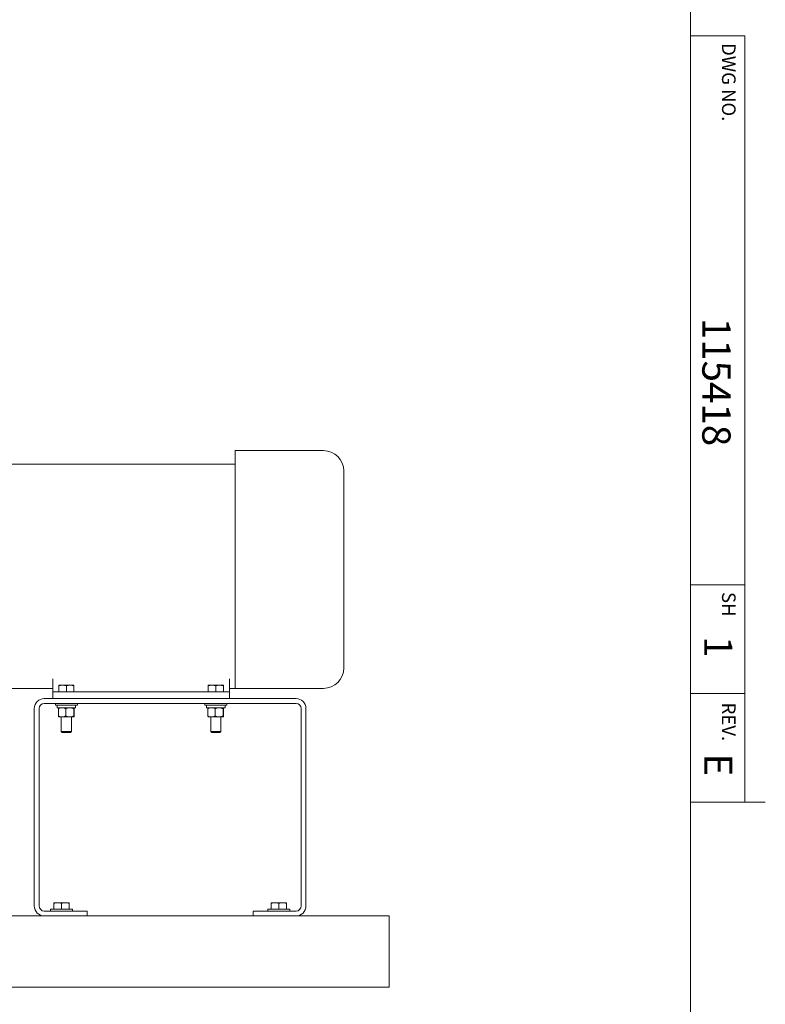
# Model space of a CAD drawing. Units: inches. Extents: x 0.1 to 22.1, y 0.1 to 17.1.
# Drawn here: x 18.4 to 21.8, y 3.4 to 8 of the extents above; entities that cross this region are included whole.
import ezdxf

# ---------------------------------------------------------------- set-up
doc = ezdxf.new("R2010")
doc.units = ezdxf.units.IN
doc.header["$MEASUREMENT"] = 0
doc.layers.add('7', color=7, linetype='Continuous', lineweight=15)
doc.styles.add('SLDTEXTSTYLE0', font='TXT', dxfattribs={"width": 0.75})

msp = doc.modelspace()

# ---------------------------------------------------------------- linework, layer by layer
at = {"color": 7, "linetype": 'Continuous', "lineweight": 15}
for p, q in [((19.7588, 5.9742), (19.3525, 5.9742)), ((19.3525, 5.9742), (19.3525, 4.8925)), ((19.3525, 5.9117), (18.125, 5.9117)), ((19.8525, 5.8804), (19.8525, 4.9742)), ((18.5138, 4.8648), (18.5138, 4.9246)), ((18.5411, 4.8952), (18.5587, 4.8952)), ((18.5411, 4.8648), (18.5411, 4.8921)), ((18.5938, 4.8952), (18.5587, 4.8952)), ((18.5762, 4.8648), (18.5762, 4.8921)), ((18.6113, 4.8952), (18.5938, 4.8952)), ((18.6113, 4.8648), (18.6113, 4.8921)), ((19.2286, 4.8952), (19.2462, 4.8952)), ((19.2286, 4.8648), (19.2286, 4.8921)), ((19.2813, 4.8952), (19.2462, 4.8952)), ((19.2637, 4.8648), (19.2637, 4.8921)), ((19.2988, 4.8952), (19.2813, 4.8952)), ((19.2988, 4.8648), (19.2988, 4.8921)), ((19.3263, 4.8648), (19.3263, 4.9246)), ((19.3525, 4.8804), (19.3525, 4.8925)), ((18.125, 4.8804), (18.5138, 4.8804)), ((18.5138, 4.8336), (18.5138, 4.8648)), ((18.5138, 4.8648), (18.545, 4.8648)), ((18.545, 4.8648), (19.295, 4.8648)), ((19.295, 4.8648), (19.3263, 4.8648)), ((19.3263, 4.8804), (19.3525, 4.8804)), ((19.3263, 4.8648), (19.3263, 4.8336)), ((19.7588, 4.8804), (19.3525, 4.8804)), ((18.518, 4.8336), (18.4747, 4.8336)), ((19.633, 4.8112), (18.4747, 4.8112)), ((18.545, 4.8336), (18.518, 4.8336)), ((18.5255, 4.8112), (18.5255, 4.803)), ((18.5255, 4.803), (18.627, 4.803)), ((18.5337, 4.803), (18.5337, 4.7913)), ((19.295, 4.8336), (18.545, 4.8336)), ((18.6189, 4.7913), (18.6189, 4.803)), ((18.627, 4.803), (18.627, 4.8112)), ((19.213, 4.8112), (19.213, 4.803)), ((19.213, 4.803), (19.3145, 4.803)), ((19.2212, 4.803), (19.2212, 4.7913)), ((19.3221, 4.8336), (19.295, 4.8336)), ((19.3064, 4.7913), (19.3064, 4.803)), ((19.3145, 4.803), (19.3145, 4.8112)), ((19.633, 4.8336), (19.3221, 4.8336)), ((18.4288, 4.7877), (18.4288, 3.8794)), ((18.4512, 4.7877), (18.4512, 3.8794)), ((18.5337, 4.7913), (18.6189, 4.7913)), ((18.54, 4.7538), (18.54, 4.7866)), ((18.574, 4.7538), (18.574, 4.7866)), ((18.6102, 4.7538), (18.6102, 4.7866)), ((18.6124, 4.7538), (18.6124, 4.7866)), ((19.2212, 4.7913), (19.3064, 4.7913)), ((19.2275, 4.7538), (19.2275, 4.7866)), ((19.2615, 4.7538), (19.2615, 4.7866)), ((19.2977, 4.7538), (19.2977, 4.7866)), ((19.2999, 4.7538), (19.2999, 4.7866)), ((19.6564, 3.8794), (19.6564, 4.7877)), ((19.6788, 3.8794), (19.6788, 4.7877)), ((18.5412, 4.7492), (18.557, 4.7492)), ((18.5528, 4.7492), (18.5528, 4.682)), ((18.557, 4.7492), (18.5921, 4.7492)), ((18.5921, 4.7492), (18.6113, 4.7492)), ((18.5997, 4.682), (18.5997, 4.7492)), ((19.2287, 4.7492), (19.2445, 4.7492)), ((19.2403, 4.7492), (19.2403, 4.682)), ((19.2445, 4.7492), (19.2796, 4.7492)), ((19.2796, 4.7492), (19.2988, 4.7492)), ((19.2872, 4.682), (19.2872, 4.7492)), ((18.5528, 4.682), (18.5574, 4.6773)), ((18.5528, 4.682), (18.5997, 4.682)), ((18.5574, 4.6773), (18.595, 4.6773)), ((18.595, 4.6773), (18.5997, 4.682)), ((19.2403, 4.682), (19.2449, 4.6773)), ((19.2403, 4.682), (19.2872, 4.682)), ((19.2449, 4.6773), (19.2825, 4.6773)), ((19.2825, 4.6773), (19.2872, 4.682)), ((18.4747, 3.856), (18.6712, 3.856)), ((18.503, 3.8641), (18.503, 3.856)), ((18.503, 3.8641), (18.6045, 3.8641)), ((18.5187, 3.8945), (18.5362, 3.8945)), ((18.5187, 3.8641), (18.5187, 3.8913)), ((18.5713, 3.8945), (18.5362, 3.8945)), ((18.5538, 3.8641), (18.5538, 3.8913)), ((18.5889, 3.8945), (18.5713, 3.8945)), ((18.5889, 3.8641), (18.5889, 3.8913)), ((18.6045, 3.856), (18.6045, 3.8641)), ((18.6712, 3.856), (18.6712, 3.8336)), ((19.4364, 3.8336), (19.4364, 3.856)), ((19.4364, 3.856), (19.633, 3.856)), ((19.503, 3.8641), (19.503, 3.856)), ((19.503, 3.8641), (19.6045, 3.8641)), ((19.5187, 3.8945), (19.5362, 3.8945)), ((19.5187, 3.8641), (19.5187, 3.8913)), ((19.5713, 3.8945), (19.5362, 3.8945)), ((19.5538, 3.8641), (19.5538, 3.8913)), ((19.5889, 3.8945), (19.5713, 3.8945)), ((19.5889, 3.8641), (19.5889, 3.8913)), ((19.6045, 3.856), (19.6045, 3.8641)), ((15.0929, 3.8336), (20.0617, 3.8336)), ((20.0617, 3.7789), (20.0617, 3.8336)), ((20.0617, 3.5601), (20.0617, 3.7789)), ((20.0617, 3.5054), (20.0617, 3.5601)), ((15.0929, 3.5054), (20.0617, 3.5054))]:
    msp.add_line(p, q, dxfattribs=at)
for centre, radius, start, end in [((19.7588, 5.8804), 0.0938, 0, 90), ((19.7588, 4.9742), 0.0938, 270, 0), ((18.4747, 4.7877), 0.0459, 90, 180), ((18.4747, 4.7877), 0.0234, 90, 180), ((19.633, 4.7877), 0.0458, 0, 90), ((19.633, 4.7877), 0.0234, 0, 90), ((18.4747, 3.8794), 0.0459, 180, 270), ((18.4747, 3.8794), 0.0234, 180, 270), ((19.633, 3.8794), 0.0458, 270, 0), ((19.633, 3.8794), 0.0234, 270, 0)]:
    msp.add_arc(centre, radius, start, end, dxfattribs=at)
for points, knots in [([(18.5411, 4.8921), (18.544, 4.8929), (18.5497, 4.8947), (18.5557, 4.895), (18.5587, 4.8952)], [0, 0, 0, 0, 0.495456, 1, 1, 1, 1]), ([(18.5411, 4.8952), (18.5411, 4.8952), (18.5411, 4.895), (18.5411, 4.8933), (18.5411, 4.8921)], [0, 0, 0, 0, 0.236629, 1, 1, 1, 1]), ([(18.5587, 4.8952), (18.5591, 4.8952), (18.565, 4.8952), (18.5708, 4.8935), (18.5762, 4.8921)], [0, 0, 0, 0, 0.070221, 1, 1, 1, 1]), ([(18.5762, 4.8921), (18.5791, 4.8929), (18.5848, 4.8947), (18.5908, 4.895), (18.5938, 4.8952)], [0, 0, 0, 0, 0.495458, 1, 1, 1, 1]), ([(18.5938, 4.8952), (18.5942, 4.8952), (18.6001, 4.8952), (18.6059, 4.8935), (18.6113, 4.8921)], [0, 0, 0, 0, 0.070215, 1, 1, 1, 1]), ([(18.6113, 4.8921), (18.6113, 4.8933), (18.6113, 4.895), (18.6113, 4.8952), (18.6113, 4.8952)], [0, 0, 0, 0, 0.763371, 1, 1, 1, 1]), ([(19.2286, 4.8921), (19.2315, 4.8929), (19.2372, 4.8947), (19.2432, 4.895), (19.2462, 4.8952)], [0, 0, 0, 0, 0.495458, 1, 1, 1, 1]), ([(19.2286, 4.8952), (19.2286, 4.8952), (19.2286, 4.895), (19.2286, 4.8933), (19.2286, 4.8921)], [0, 0, 0, 0, 0.236629, 1, 1, 1, 1]), ([(19.2462, 4.8952), (19.2466, 4.8952), (19.2525, 4.8952), (19.2583, 4.8935), (19.2637, 4.8921)], [0, 0, 0, 0, 0.070219, 1, 1, 1, 1]), ([(19.2637, 4.8921), (19.2666, 4.8929), (19.2723, 4.8947), (19.2783, 4.895), (19.2813, 4.8952)], [0, 0, 0, 0, 0.495458, 1, 1, 1, 1]), ([(19.2813, 4.8952), (19.2817, 4.8952), (19.2876, 4.8952), (19.2934, 4.8935), (19.2988, 4.8921)], [0, 0, 0, 0, 0.070215, 1, 1, 1, 1]), ([(19.2988, 4.8921), (19.2988, 4.8933), (19.2988, 4.895), (19.2988, 4.8952), (19.2988, 4.8952)], [0, 0, 0, 0, 0.763371, 1, 1, 1, 1]), ([(18.557, 4.7913), (18.5566, 4.7913), (18.5519, 4.7912), (18.5461, 4.7896), (18.541, 4.7871), (18.54, 4.7866)], [0, 0, 0, 0, 0.066045, 0.8129, 1, 1, 1, 1]), ([(18.54, 4.7866), (18.5402, 4.7878), (18.5406, 4.7903), (18.5409, 4.7913), (18.5411, 4.7913), (18.5412, 4.7913)], [0, 0, 0, 0, 0.483996, 0.985624, 1, 1, 1, 1]), ([(18.574, 4.7866), (18.5726, 4.7873), (18.5672, 4.79), (18.5613, 4.7907), (18.557, 4.7913)], [0, 0, 0, 0, 0.2661563, 1, 1, 1, 1]), ([(18.5921, 4.7913), (18.5896, 4.7911), (18.5844, 4.7907), (18.5784, 4.7886), (18.575, 4.7871), (18.574, 4.7866)], [0, 0, 0, 0, 0.40572, 0.8261, 1, 1, 1, 1]), ([(18.6102, 4.7866), (18.6074, 4.7878), (18.6016, 4.7903), (18.5954, 4.7913), (18.5922, 4.7913), (18.5921, 4.7913)], [0, 0, 0, 0, 0.483998, 0.985622, 1, 1, 1, 1]), ([(18.6113, 4.7913), (18.6111, 4.7911), (18.6108, 4.7907), (18.6105, 4.7886), (18.6102, 4.7871), (18.6102, 4.7866)], [0, 0, 0, 0, 0.40572, 0.826097, 1, 1, 1, 1]), ([(18.6124, 4.7866), (18.6122, 4.7878), (18.6119, 4.7903), (18.6115, 4.7913), (18.6113, 4.7913), (18.6113, 4.7913)], [0, 0, 0, 0, 0.483996, 0.985624, 1, 1, 1, 1]), ([(19.2445, 4.7913), (19.2441, 4.7913), (19.2394, 4.7912), (19.2336, 4.7896), (19.2285, 4.7871), (19.2275, 4.7866)], [0, 0, 0, 0, 0.066045, 0.812898, 1, 1, 1, 1]), ([(19.2275, 4.7866), (19.2277, 4.7878), (19.2281, 4.7903), (19.2284, 4.7913), (19.2286, 4.7913), (19.2287, 4.7913)], [0, 0, 0, 0, 0.483996, 0.985624, 1, 1, 1, 1]), ([(19.2615, 4.7866), (19.2601, 4.7873), (19.2547, 4.79), (19.2488, 4.7907), (19.2445, 4.7913)], [0, 0, 0, 0, 0.266158, 1, 1, 1, 1]), ([(19.2796, 4.7913), (19.2771, 4.7911), (19.2719, 4.7907), (19.2659, 4.7886), (19.2625, 4.7871), (19.2615, 4.7866)], [0, 0, 0, 0, 0.405723, 0.826103, 1, 1, 1, 1]), ([(19.2977, 4.7866), (19.2949, 4.7878), (19.2891, 4.7903), (19.2829, 4.7913), (19.2797, 4.7913), (19.2796, 4.7913)], [0, 0, 0, 0, 0.484001, 0.985626, 1, 1, 1, 1]), ([(19.2988, 4.7913), (19.2986, 4.7911), (19.2983, 4.7907), (19.298, 4.7886), (19.2977, 4.7871), (19.2977, 4.7866)], [0, 0, 0, 0, 0.40572, 0.826097, 1, 1, 1, 1]), ([(19.2999, 4.7866), (19.2997, 4.7878), (19.2994, 4.7903), (19.299, 4.7913), (19.2988, 4.7913), (19.2988, 4.7913)], [0, 0, 0, 0, 0.483996, 0.985624, 1, 1, 1, 1]), ([(18.557, 4.7492), (18.5566, 4.7492), (18.5519, 4.7492), (18.5461, 4.7509), (18.541, 4.7534), (18.54, 4.7538)], [0, 0, 0, 0, 0.066045, 0.812899, 1, 1, 1, 1]), ([(18.54, 4.7538), (18.5402, 4.7526), (18.5406, 4.7501), (18.5409, 4.7492), (18.5411, 4.7492), (18.5412, 4.7492)], [0, 0, 0, 0, 0.483996, 0.985624, 1, 1, 1, 1]), ([(18.574, 4.7538), (18.5726, 4.7531), (18.5672, 4.7504), (18.5613, 4.7497), (18.557, 4.7492)], [0, 0, 0, 0, 0.266157, 1, 1, 1, 1]), ([(18.5921, 4.7492), (18.5896, 4.7493), (18.5844, 4.7497), (18.5784, 4.7518), (18.575, 4.7534), (18.574, 4.7538)], [0, 0, 0, 0, 0.405719, 0.826099, 1, 1, 1, 1]), ([(18.6102, 4.7538), (18.6074, 4.7526), (18.6016, 4.7501), (18.5954, 4.7492), (18.5922, 4.7492), (18.5921, 4.7492)], [0, 0, 0, 0, 0.483998, 0.985622, 1, 1, 1, 1]), ([(18.6113, 4.7492), (18.6111, 4.7493), (18.6108, 4.7497), (18.6105, 4.7518), (18.6102, 4.7534), (18.6102, 4.7538)], [0, 0, 0, 0, 0.4057196, 0.8260961, 1, 1, 1, 1]), ([(18.6124, 4.7538), (18.6122, 4.7526), (18.6119, 4.7501), (18.6115, 4.7492), (18.6113, 4.7492), (18.6113, 4.7492)], [0, 0, 0, 0, 0.483996, 0.985624, 1, 1, 1, 1]), ([(19.2445, 4.7492), (19.2441, 4.7492), (19.2394, 4.7492), (19.2336, 4.7509), (19.2285, 4.7534), (19.2275, 4.7538)], [0, 0, 0, 0, 0.066045, 0.812897, 1, 1, 1, 1]), ([(19.2275, 4.7538), (19.2277, 4.7526), (19.2281, 4.7501), (19.2284, 4.7492), (19.2286, 4.7492), (19.2287, 4.7492)], [0, 0, 0, 0, 0.483996, 0.985624, 1, 1, 1, 1]), ([(19.2615, 4.7538), (19.2601, 4.7531), (19.2547, 4.7504), (19.2488, 4.7497), (19.2445, 4.7492)], [0, 0, 0, 0, 0.266159, 1, 1, 1, 1]), ([(19.2796, 4.7492), (19.2771, 4.7493), (19.2719, 4.7497), (19.2659, 4.7518), (19.2625, 4.7534), (19.2615, 4.7538)], [0, 0, 0, 0, 0.405722, 0.826102, 1, 1, 1, 1]), ([(19.2977, 4.7538), (19.2949, 4.7526), (19.2891, 4.7501), (19.2829, 4.7492), (19.2797, 4.7492), (19.2796, 4.7492)], [0, 0, 0, 0, 0.484001, 0.985626, 1, 1, 1, 1]), ([(19.2988, 4.7492), (19.2986, 4.7493), (19.2983, 4.7497), (19.298, 4.7518), (19.2977, 4.7534), (19.2977, 4.7538)], [0, 0, 0, 0, 0.40572, 0.826096, 1, 1, 1, 1]), ([(19.2999, 4.7538), (19.2997, 4.7526), (19.2994, 4.7501), (19.299, 4.7492), (19.2988, 4.7492), (19.2988, 4.7492)], [0, 0, 0, 0, 0.483996, 0.985624, 1, 1, 1, 1]), ([(18.5187, 3.8913), (18.5215, 3.8922), (18.5273, 3.894), (18.5332, 3.8943), (18.5362, 3.8945)], [0, 0, 0, 0, 0.495457, 1, 1, 1, 1]), ([(18.5187, 3.8945), (18.5187, 3.8944), (18.5187, 3.8943), (18.5187, 3.8926), (18.5187, 3.8913)], [0, 0, 0, 0, 0.236628, 1, 1, 1, 1]), ([(18.5362, 3.8945), (18.5366, 3.8945), (18.5426, 3.8944), (18.5484, 3.8928), (18.5538, 3.8913)], [0, 0, 0, 0, 0.070219, 1, 1, 1, 1]), ([(18.5538, 3.8913), (18.5566, 3.8922), (18.5624, 3.894), (18.5683, 3.8943), (18.5713, 3.8945)], [0, 0, 0, 0, 0.495456, 1, 1, 1, 1]), ([(18.5713, 3.8945), (18.5718, 3.8945), (18.5777, 3.8944), (18.5835, 3.8928), (18.5889, 3.8913)], [0, 0, 0, 0, 0.070221, 1, 1, 1, 1]), ([(18.5889, 3.8913), (18.5889, 3.8926), (18.5889, 3.8943), (18.5889, 3.8944), (18.5889, 3.8945)], [0, 0, 0, 0, 0.763372, 1, 1, 1, 1]), ([(19.5187, 3.8913), (19.5215, 3.8922), (19.5273, 3.894), (19.5332, 3.8943), (19.5362, 3.8945)], [0, 0, 0, 0, 0.495458, 1, 1, 1, 1]), ([(19.5187, 3.8945), (19.5187, 3.8944), (19.5187, 3.8943), (19.5187, 3.8926), (19.5187, 3.8913)], [0, 0, 0, 0, 0.236628, 1, 1, 1, 1]), ([(19.5362, 3.8945), (19.5366, 3.8945), (19.5426, 3.8944), (19.5484, 3.8928), (19.5538, 3.8913)], [0, 0, 0, 0, 0.070217, 1, 1, 1, 1]), ([(19.5538, 3.8913), (19.5566, 3.8922), (19.5624, 3.894), (19.5683, 3.8943), (19.5713, 3.8945)], [0, 0, 0, 0, 0.495458, 1, 1, 1, 1]), ([(19.5713, 3.8945), (19.5718, 3.8945), (19.5777, 3.8944), (19.5835, 3.8928), (19.5889, 3.8913)], [0, 0, 0, 0, 0.070218, 1, 1, 1, 1]), ([(19.5889, 3.8913), (19.5889, 3.8926), (19.5889, 3.8943), (19.5889, 3.8944), (19.5889, 3.8945)], [0, 0, 0, 0, 0.763372, 1, 1, 1, 1])]:
    msp.add_open_spline(points, degree=3, knots=knots, dxfattribs=at)
at = {"layer": '7', "color": 7, "lineweight": 0}
for p, q in [((21.4484, 0.4813), (21.4484, 15.9813)), ((21.4484, 7.8813), (21.6985, 7.8813)), ((21.6985, 4.3563), (21.6985, 7.8813)), ((21.4484, 5.3563), (21.6985, 5.3563)), ((21.4484, 4.8563), (21.6985, 4.8563)), ((21.7922, 4.3563), (21.4484, 4.3563))]:
    msp.add_line(p, q, dxfattribs=at)

# ---------------------------------------------------------------- texts
at = {"layer": '7', "attachment_point": 1, "rotation": 270, "style": 'SLDTEXTSTYLE0'}
for s, insert, char_height in [('DWG NO.', (21.6554, 7.8487), 0.0625), ('115418', (21.6323, 6.585), 0.13), ('SH', (21.6554, 5.3237), 0.0625), ('1', (21.6409, 5.1206), 0.13), ('REV.', (21.6554, 4.8149), 0.0625), ('E', (21.6409, 4.5807), 0.13)]:
    msp.add_mtext(s, dxfattribs=dict(at, insert=insert, char_height=char_height))

doc.saveas('drawing.dxf')
